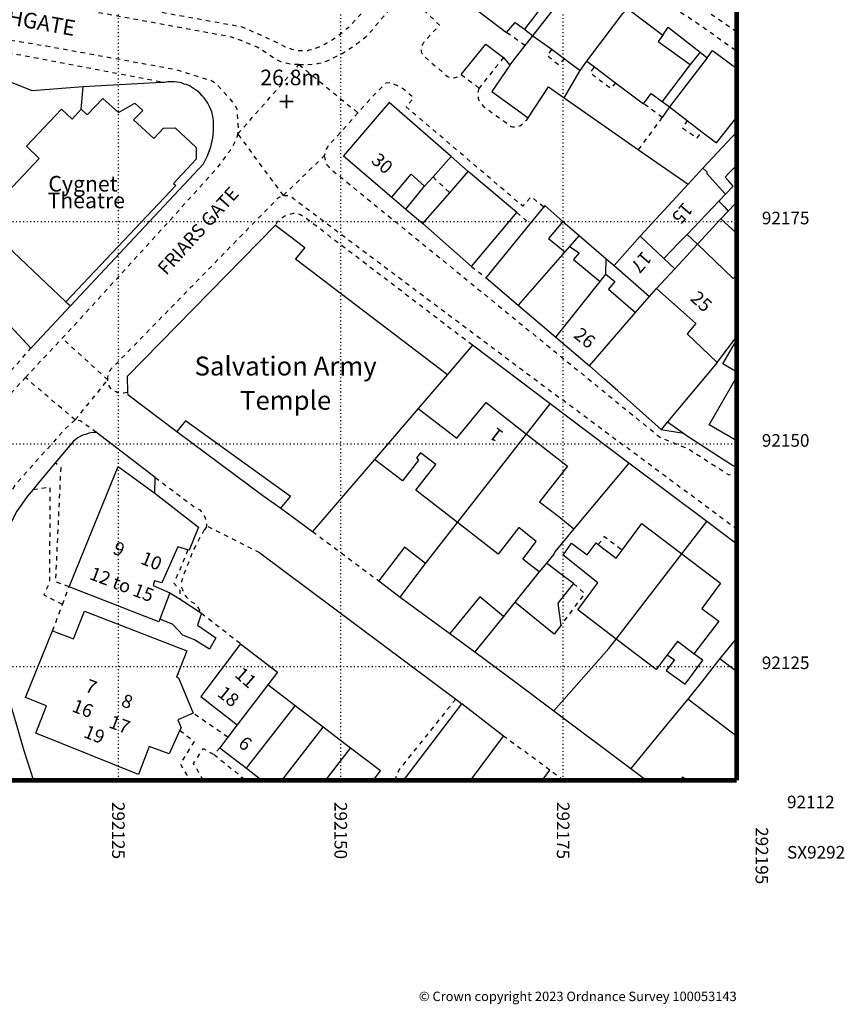
# Model space of a CAD drawing. Units: metres. Extents: x 292041 to 292207, y 92087 to 92271.
# Drawn here: x 292114 to 292207, y 92087 to 92198 of the extents above; entities that cross this region are included whole.
import ezdxf

# ---------------------------------------------------------------- set-up
doc = ezdxf.new("R2010")
doc.units = ezdxf.units.M
doc.header["$MEASUREMENT"] = 0
for name, pattern in [('1-3', [0.4, 0.1, -0.3]), ('10-0', [0]), ('5-5', [1, 0.5, -0.5])]:
    doc.linetypes.add(name, pattern=pattern)
for name, color, linetype in [('Buildings', 7, '10-0'), ('Buildings Text', 7, 'Continuous'), ('Landform Text', 7, 'Continuous'), ('Road Names', 7, 'Continuous')]:
    doc.layers.add(name, color=color, linetype=linetype)
for name, color, linetype, true_color in [('General Feature', 7, '10-0', 0x808080), ('Meta Information', 7, 'Continuous', 0x6b6b6b), ('Network or Polygon Closing Geometry', 7, '5-5', 0x808080), ('Road or Track', 7, '5-5', 0x808080)]:
    doc.layers.add(name, color=color, linetype=linetype, true_color=true_color)

# ---------------------------------------------------------------- blocks, each defined once
blk = doc.blocks.new('OSS15')
at = {"true_color": 0x707070, "const_width": 0.174, "flags": 128}
for points in [[(-0.775, 0), (0.775, 0)], [(0, -0.775), (0, 0.775)]]:
    blk.add_lwpolyline(points, dxfattribs=at)

msp = doc.modelspace()

# ---------------------------------------------------------------- linework, layer by layer
at = {"layer": 'Buildings', "flags": 128}
for points in [[(292171.6, 92195.87), (292176.05, 92201.62)], [(292173.85, 92200.78), (292170.65, 92196.62)], [(292165.53, 92198.63), (292168.65, 92196.25)], [(292177.67, 92193.02), (292181.7, 92198.38)], [(292181.7, 92198.38), (292182.25, 92198.95), (292186.2, 92195.97)], [(292168.65, 92196.25), (292169.6, 92197.4), (292170.65, 92196.62)], [(292171.6, 92195.87), (292173.75, 92194.36)], [(292186.2, 92195.97), (292185.7, 92195.25), (292189.27, 92192.67)], [(292173.75, 92194.36), (292175.13, 92193.33)], [(292191.2, 92193.42), (292191.8, 92194.25), (292194.511, 92192.209)], [(292175.13, 92193.33), (292176.9, 92192)], [(292176.9, 92192), (292177.67, 92193.02)], [(292177.67, 92193.02), (292178.51, 92192.39)], [(292189.27, 92192.67), (292186.12, 92188.52)], [(292191.2, 92193.42), (292186.96, 92187.9)], [(292178.51, 92192.39), (292180.88, 92190.62)], [(292180.88, 92190.62), (292184.05, 92188.25)], [(292184.05, 92188.25), (292184.9, 92189.4), (292186.12, 92188.52)], [(292120.8, 92187.65), (292121.5, 92187), (292123.25, 92188.85), (292125, 92187.25), (292126.85, 92188.3), (292127.75, 92187.5), (292126.7, 92186.45), (292128.987, 92184.329), (292130.089, 92185.495), (292131.382, 92185.558), (292133.739, 92183.331), (292133.748, 92182.036), (292131.197, 92179.29), (292131.45, 92179.05), (292119.1, 92166)], [(292162.4, 92182.33), (292155.45, 92188.4), (292150.3, 92182.4), (292155.73, 92177.73)], [(292119.1, 92166), (292109.45, 92175.1), (292116.1, 92182.1), (292114.65, 92183.5), (292118.6, 92187.65), (292119.8, 92186.5), (292120.8, 92187.65)], [(292186.96, 92187.9), (292188.96, 92186.37)], [(292188.96, 92186.37), (292190.61, 92185.11)], [(292190.61, 92185.11), (292192.25, 92183.85), (292194.511, 92186.743)], [(292190.7, 92181.02), (292194.511, 92185.107)], [(292160.37, 92180.02), (292162.4, 92182.33)], [(292155.73, 92177.73), (292157.9, 92180.35), (292159.43, 92178.98)], [(292162.26, 92178.25), (292164.33, 92180.63)], [(292169.78, 92176.02), (292164.33, 92180.63)], [(292189.04, 92179.21), (292190.7, 92181.02)], [(292190.7, 92181.02), (292191.15, 92180.6), (292191.15, 92180.4), (292192.79, 92178.58), (292193.25, 92178.07)], [(292193.25, 92178.07), (292194.124, 92178.991), (292193.619, 92179.552), (292193.22, 92179.995), (292193.629, 92180.433), (292194.511, 92181.364)], [(292159.43, 92178.98), (292160.37, 92180.02)], [(292183.67, 92173.38), (292189.04, 92179.21)], [(292159.22, 92174.77), (292162.26, 92178.25)], [(292188.93, 92173.57), (292192.51, 92177.29)], [(292193.25, 92178.07), (292192.51, 92177.29)], [(292192.51, 92177.29), (292193.122, 92176.65), (292193.57, 92176.18)], [(292164.68, 92169.97), (292169.78, 92176.02)], [(292171.281, 92174.75), (292172.82, 92176.64)], [(292174.98, 92175.02), (292172.95, 92176.8), (292172.82, 92176.64)], [(292192.73, 92175.3), (292193.57, 92176.18)], [(292174.98, 92175.02), (292173.35, 92173.1), (292175.2, 92171.61)], [(292190.1, 92172.45), (292192.73, 92175.3)], [(292142.65, 92174.6), (292126, 92157.6), (292126.04, 92155.8)], [(292142.65, 92174.6), (292145.95, 92172.1), (292144.9, 92170.8), (292162, 92157.8)], [(292159.22, 92174.77), (292164.68, 92169.97)], [(292166.33, 92168.67), (292171.281, 92174.75)], [(292180.75, 92170.05), (292183.67, 92173.38)], [(292183.67, 92173.38), (292186.32, 92170.86)], [(292186.32, 92170.86), (292187.253, 92171.829), (292187.855, 92172.453), (292188.93, 92173.57)], [(292188.93, 92173.57), (292189.477, 92173.046), (292190.1, 92172.45)], [(292175.2, 92171.61), (292169.95, 92165.59)], [(292175.72, 92172.2), (292175.2, 92171.61)], [(292175.72, 92172.2), (292176.8, 92171.5), (292176.15, 92170.75), (292178.15, 92169.1), (292179.156, 92168.27)], [(292187.56, 92169.68), (292188.469, 92170.672), (292190.1, 92172.45)], [(292194.511, 92169.038), (292194.119, 92168.603), (292190.1, 92172.45)], [(292186.32, 92170.86), (292187.56, 92169.68)], [(292180.75, 92170.05), (292184.7, 92166.58)], [(292185.51, 92167.47), (292187.56, 92169.68)], [(292166.33, 92168.67), (292169.95, 92165.59)], [(292174.16, 92162.01), (292179.156, 92168.27)], [(292179.156, 92168.27), (292179.81, 92169.09)], [(292179.81, 92169.09), (292180.8, 92168.25), (292180.1, 92167.4), (292183.15, 92164.8)], [(292184.7, 92166.58), (292185.51, 92167.47)], [(292185.51, 92167.47), (292188.89, 92164.45), (292189.9, 92163.55), (292188.95, 92162.4), (292192.32, 92159.17)], [(292169.95, 92165.59), (292174.16, 92162.01)], [(292177.97, 92158.77), (292183.15, 92164.8)], [(292174.16, 92162.01), (292177.97, 92158.77)], [(292192.32, 92159.17), (292194.511, 92162.077)], [(292194.511, 92158.089), (292192.95, 92159), (292194.511, 92161.702)], [(292162, 92157.8), (292158.71, 92153.98)], [(292194.511, 92150.366), (292191.4, 92152.15), (292194.511, 92157.536)], [(292126.04, 92155.8), (292126.05, 92155.55), (292131.57, 92151.42)], [(292158.71, 92153.98), (292153.8, 92148.25)], [(292158.71, 92153.98), (292163.05, 92150.65), (292166.35, 92154.65), (292170.89, 92151.1)], [(292143.27, 92142.77), (292144.35, 92144.1), (292132.55, 92152.6), (292131.57, 92151.42)], [(292163.13, 92141.16), (292170.89, 92151.1)], [(292170.89, 92151.1), (292175.5, 92147.5), (292172.35, 92143.5), (292174.5, 92141.85), (292176.2, 92140.45)], [(292153.8, 92148.25), (292146.83, 92140.15)], [(292163.13, 92141.16), (292158.45, 92144.8), (292160.7, 92147.7), (292158.95, 92149), (292158.5, 92148.45), (292158.75, 92148.2), (292156.95, 92145.85), (292153.8, 92148.25)], [(292194.511, 92148.765), (292194.45, 92148.8), (292194.511, 92148.905)], [(292119.45, 92133.95), (292124.97, 92147.47), (292129.08, 92144.47)], [(292129.08, 92144.47), (292134, 92140.65), (292132.95, 92138.05), (292132.82, 92138.09)], [(292143.27, 92142.77), (292146.83, 92140.15)], [(292172.32, 92135.61), (292170.45, 92137.05), (292171.95, 92139.05), (292170, 92140.6), (292167.7, 92137.6), (292163.13, 92141.16)], [(292181.64, 92138.08), (292183.85, 92141.05), (292188.34, 92137.65)], [(292176.2, 92140.45), (292174.07, 92137.87), (292173.95, 92137.63), (292173.135, 92136.62)], [(292132.82, 92138.09), (292131.7, 92138.45), (292129.9, 92134.4), (292129.05, 92134.6), (292128.9, 92134.1), (292130.8, 92133.25)], [(292180.97, 92128.06), (292176.65, 92131.35), (292178.9, 92134.4), (292175, 92137.5), (292175.95, 92138.85), (292177.7, 92137.55), (292178.7, 92138.9), (292178.95, 92138.7)], [(292178.95, 92138.7), (292180.95, 92137.15), (292181.64, 92138.08)], [(292180.97, 92128.06), (292188.34, 92137.65)], [(292188.34, 92137.65), (292192.7, 92134.35), (292190.6, 92131.5), (292192.5, 92130.1), (292189.7, 92126.4)], [(292173.135, 92136.62), (292172.32, 92135.61)], [(292176.15, 92134.3), (292174.85, 92135.3), (292173.135, 92136.62)], [(292172.32, 92135.61), (292169.575, 92132.204)], [(292129.67, 92130.31), (292129.55, 92130), (292119.45, 92133.95)], [(292176.15, 92134.3), (292174.4, 92132.1), (292174.75, 92129.6)], [(292130.8, 92133.25), (292129.67, 92130.31)], [(292174.75, 92129.6), (292174, 92128.639), (292169.575, 92132.204)], [(292117.6, 92129), (292119.95, 92128.1), (292121.2, 92131.2), (292132.7, 92126.75), (292131.55, 92123.8), (292131.75, 92123.7), (292133.4, 92119.75)], [(292168.3, 92130.62), (292165.08, 92126.63)], [(292131.92, 92117.82), (292130.7, 92115.15), (292128.45, 92116), (292127.25, 92112.85), (292115.7, 92117.5), (292116.9, 92120.55), (292114.55, 92121.5), (292117.6, 92129)], [(292138.74, 92127.55), (292134.25, 92121.6), (292138.37, 92118.43)], [(292138.74, 92127.55), (292142.88, 92124.34), (292141.79, 92122.91)], [(292186.7, 92126.29), (292185.45, 92124.65), (292180.97, 92128.06)], [(292189.7, 92126.4), (292187.85, 92127.8), (292186.7, 92126.29)], [(292192.63, 92125.87), (292190.65, 92123.37), (292189.267, 92121.657), (292189, 92121.327)], [(292192.63, 92125.87), (292194.511, 92124.439)], [(292141.79, 92122.91), (292138.37, 92118.43)], [(292144.86, 92120.56), (292141.79, 92122.91)], [(292139.39, 92113.54), (292144.86, 92120.56)], [(292148.02, 92118.16), (292144.86, 92120.56)], [(292157.065, 92112.183), (292163.6, 92120.8)], [(292168.3, 92117.15), (292163.6, 92120.8)], [(292194.511, 92117.124), (292193.1, 92118.2), (292189, 92121.327)], [(292133.4, 92119.75), (292131.7, 92119), (292132.05, 92118.1), (292131.92, 92117.82)], [(292138.37, 92118.43), (292137.3, 92117.03)], [(292143.389, 92112.183), (292148.02, 92118.16)], [(292151.1, 92115.8), (292148.02, 92118.16)], [(292137.3, 92117.03), (292136.4, 92115.85)], [(292164.581, 92112.183), (292168.3, 92117.15)], [(292136.4, 92115.85), (292139.39, 92113.54)], [(292148.277, 92112.183), (292151.1, 92115.8)], [(292153.628, 92112.183), (292154.45, 92113.25), (292151.1, 92115.8)], [(292139.39, 92113.54), (292141.147, 92112.183)], [(292188.894, 92112.183), (292188.415, 92112.561), (292188.117, 92112.183)]]:
    msp.add_lwpolyline(points, dxfattribs=at)
at = {"layer": 'Buildings', "color": 7, "linetype": '5-5', "flags": 128}
for points in [[(292118.72, 92131.96), (292119.45, 92133.95)], [(292117.6, 92129), (292118.72, 92131.96)], [(292134.34, 92130.98), (292138.74, 92127.55)], [(292137.3, 92117.03), (292133.4, 92119.75)]]:
    msp.add_lwpolyline(points, dxfattribs=at)
at = {"layer": 'General Feature', "linetype": '5-5', "true_color": 0x808080, "flags": 128}
for points in [[(292087.19, 92210.21), (292089.55, 92208.8), (292090.7, 92207.6), (292093.15, 92205.89), (292094.15, 92205.2), (292094.8, 92205.08), (292103.05, 92203.53), (292111.36, 92201.98), (292112.91, 92201.69), (292120.65, 92200.24), (292122.75, 92199.85), (292128.48, 92198.8), (292130.21, 92198.48), (292137.98, 92197.07), (292138.9, 92196.9), (292141.85, 92195.6), (292143.75, 92194.65), (292144.1, 92194.55), (292144.45, 92194.4), (292144.8, 92194.35), (292145.15, 92194.25), (292145.67, 92194.25), (292146.3, 92194.25), (292146.45, 92194.3), (292146.8, 92194.35), (292147.1, 92194.45), (292147.49, 92194.62), (292148.15, 92194.9), (292148.45, 92195.1), (292148.8, 92195.3), (292149.55, 92195.8), (292150.15, 92196.25), (292150.7, 92196.7), (292151.05, 92197), (292154.45, 92200.75), (292156.25, 92202.95), (292162, 92208.95), (292162.15, 92209.1), (292162.35, 92209.4), (292162.45, 92209.6), (292162.6, 92210.2), (292162.6, 92210.4), (292162.45, 92211), (292162.35, 92211.15), (292162.25, 92211.35), (292162.15, 92211.5), (292162.1, 92211.65), (292161.9, 92211.85), (292161.75, 92212.05), (292161.5, 92212.25), (292161.35, 92212.4), (292160.1, 92213.15), (292159.35, 92213.55), (292158.6, 92213.9), (292157.85, 92214.2), (292157.1, 92214.45), (292152.85, 92215.95), (292151.25, 92216.45), (292148.75, 92216.94), (292147.95, 92217.1), (292146.33, 92217.39), (292141.7, 92218.2), (292138.83, 92218.69), (292134.1, 92219.5), (292132.9, 92219.6), (292131.75, 92219.75), (292131.42, 92219.79), (292130.55, 92219.9), (292128.86, 92220.41), (292128.25, 92220.6), (292127.2, 92221), (292121.39, 92222.94), (292119.98, 92223.41), (292114, 92225.4), (292112.35, 92225.95), (292111.58, 92226.23), (292110.53, 92226.61), (292103.9, 92229.03), (292097.95, 92231.2), (292096.47, 92231.76), (292093.96, 92232.71), (292091.1, 92233.8), (292087.75, 92237.45)], [(292169.1, 92209.45), (292177.26, 92205.07), (292177.75, 92204.8), (292180.5, 92203.2), (292184.19, 92200.96), (292188.9, 92198.1), (292191.05, 92196.65), (292191.97, 92195.99), (292194.511, 92194.177)], [(292170.72, 92194.79), (292168.65, 92196.25)], [(292100.69, 92195.77), (292113.7, 92193.8), (292130.2, 92190.65)], [(292175.13, 92193.33), (292174.5, 92192.6), (292173.2, 92193.65), (292173.75, 92194.36)], [(292168.31, 92193.46), (292165.55, 92190)], [(292180.88, 92190.62), (292180.35, 92189.95), (292178.05, 92191.7), (292178.51, 92192.39)], [(292186.15, 92186.7), (292184.05, 92188.25)], [(292188.96, 92186.37), (292188.4, 92185.55), (292190.05, 92184.4), (292190.61, 92185.11)], [(292160.37, 92180.02), (292162.26, 92178.25)], [(292164.8, 92161.1), (292146.25, 92175.25), (292146.1, 92175.35), (292145.95, 92175.5), (292145.75, 92175.6), (292145.6, 92175.7), (292145.4, 92175.8), (292145, 92175.9), (292144.65, 92175.9), (292143.85, 92175.7), (292143.7, 92175.6), (292143.6, 92175.55), (292143, 92175.1), (292142.8, 92174.9), (292142.65, 92174.6)], [(292119.45, 92133.95), (292117.95, 92134.5), (292118.55, 92147.35), (292117.89, 92147.87)], [(292115.4, 92144.9), (292117.3, 92145.15), (292117.25, 92134.45), (292116.6, 92133.05), (292118.72, 92131.96)], [(292134.65, 92140.35), (292133.45, 92138.15), (292132.3, 92135.2), (292132, 92134.3), (292132.05, 92133.95), (292132.2, 92133.65), (292132.3, 92133.35), (292132.45, 92133.05), (292132.6, 92132.8), (292132.75, 92132.65), (292132.95, 92132.4), (292133.2, 92132.25), (292133.5, 92132.1), (292133.75, 92131.9), (292133.9, 92131.7), (292134.2, 92131.2), (292134.34, 92130.98)], [(292178.95, 92138.7), (292179.65, 92139.6), (292181.64, 92138.08)], [(292132.82, 92138.09), (292131.25, 92134.35), (292131.9, 92133.55), (292131.95, 92132.56)], [(292176.15, 92134.3), (292177.4, 92133.2), (292174.75, 92129.6)], [(292162.92, 92121.31), (292156.55, 92113.4), (292156.038, 92112.183)], [(292131.92, 92117.82), (292133.5, 92116.55), (292131.95, 92114.05), (292133.032, 92112.183)], [(292134.553, 92112.183), (292133.45, 92114.1), (292134.55, 92115.75), (292135.75, 92115.1)], [(292136.4, 92115.85), (292135.75, 92115.1)], [(292135.75, 92115.1), (292138.72, 92112.68), (292138.94, 92112.5)], [(292138.94, 92112.5), (292138.414, 92112.183)], [(292138.94, 92112.5), (292139.327, 92112.183)]]:
    msp.add_lwpolyline(points, dxfattribs=at)
at = {"layer": 'General Feature', "flags": 128}
for points in [[(292170.65, 92196.62), (292171.6, 92195.87)], [(292170.72, 92194.79), (292171.6, 92195.87)], [(292186.2, 92195.97), (292186.8, 92196.85), (292190.39, 92194.05)], [(292121.05, 92190.15), (292115.3, 92189.7), (292113, 92190.65), (292109.42, 92192.12), (292105.08, 92193.95), (292101.7, 92195.32), (292100.69, 92195.77)], [(292163.55, 92191.55), (292166.3, 92194.95), (292168.31, 92193.46)], [(292169, 92192.58), (292170.72, 92194.79)], [(292190.39, 92194.05), (292189.27, 92192.67)], [(292190.39, 92194.05), (292191.2, 92193.42)], [(292169, 92192.58), (292167, 92189.62), (292171.05, 92186.65)], [(292168.31, 92193.46), (292169, 92192.58)], [(292175.125, 92188.913), (292176.9, 92192)], [(292119.607, 92165.522), (292134.55, 92181.5), (292134.8, 92181.95), (292135, 92182.4), (292135.4, 92183.4), (292135.6, 92184.4), (292135.65, 92184.75), (292135.7, 92185.3), (292135.7, 92186.35), (292135.6, 92186.8), (292135.5, 92187.35), (292135.4, 92187.6), (292135.25, 92187.95), (292135.05, 92188.3), (292134.65, 92188.9), (292134.4, 92189.15), (292134.2, 92189.4), (292133.9, 92189.65), (292133, 92190.25), (292132.65, 92190.4), (292132.4, 92190.45), (292132.1, 92190.6), (292131.3, 92190.7), (292130.55, 92190.7), (292130.2, 92190.65)], [(292130.2, 92190.65), (292129.85, 92190.65), (292121.05, 92190.15)], [(292120.8, 92187.65), (292121.05, 92190.15)], [(292171.05, 92186.65), (292173.35, 92190.15), (292175.125, 92188.913)], [(292175.125, 92188.913), (292183.481, 92183.086)], [(292186.12, 92188.52), (292186.96, 92187.9)], [(292186.96, 92187.9), (292186.15, 92186.7)], [(292183.481, 92183.086), (292189.04, 92179.21)], [(292164.33, 92180.63), (292162.4, 92182.33)], [(292157.3, 92176.4), (292159.43, 92178.98)], [(292155.73, 92177.73), (292157.3, 92176.4)], [(292193.57, 92176.18), (292194.3, 92176.95), (292194.511, 92177.173)], [(292157.3, 92176.4), (292159.22, 92174.77)], [(292101.704, 92175.182), (292105.585, 92171.032), (292115.172, 92160.78)], [(292174.98, 92175.02), (292176.8, 92173.45)], [(292192.73, 92175.3), (292194.45, 92173.75), (292194.511, 92173.811)], [(292176.8, 92173.45), (292175.72, 92172.2)], [(292176.8, 92173.45), (292179.85, 92170.83)], [(292179.81, 92169.09), (292179.85, 92170.83)], [(292179.85, 92170.83), (292180.75, 92170.05)], [(292119.1, 92166), (292119.607, 92165.522)], [(292183.15, 92164.8), (292184.7, 92166.58)], [(292115.172, 92160.78), (292115.326, 92160.944), (292119.607, 92165.522)], [(292164.8, 92161.1), (292162, 92157.8)], [(292173.55, 92154.5), (292164.8, 92161.1)], [(292186.01, 92151.62), (292181.14, 92155.97), (292179.65, 92157.3), (292177.97, 92158.77)], [(292192.32, 92159.17), (292186.75, 92152.5)], [(292170.89, 92151.1), (292173.55, 92154.5)], [(292182.4, 92147.85), (292173.55, 92154.5)], [(292186.75, 92152.5), (292186.01, 92151.62)], [(292186.01, 92151.62), (292188.53, 92151.23)], [(292186.75, 92152.5), (292188.53, 92151.23)], [(292122.55, 92151.3), (292122.25, 92151.3), (292121.95, 92151.25), (292121.7, 92151.2), (292121.4, 92151.1), (292121.3, 92151.05), (292121, 92151), (292120.7, 92150.85), (292120.45, 92150.7), (292119.95, 92150.3), (292117.89, 92147.87)], [(292129.15, 92146.25), (292122.55, 92151.3)], [(292131.57, 92151.42), (292141.25, 92144.2), (292143.27, 92142.77)], [(292188.53, 92151.23), (292189.05, 92150.85), (292193.107, 92148.22), (292194.511, 92147.31)], [(292117.89, 92147.87), (292116, 92145.65), (292115.4, 92144.9)], [(292182.4, 92147.85), (292176.2, 92140.45)], [(292191.15, 92141.3), (292182.4, 92147.85)], [(292129.08, 92144.47), (292129.15, 92146.25)], [(292115.4, 92144.9), (292114.75, 92144.1), (292114.15, 92143.25), (292113.6, 92142.45), (292113.15, 92141.6), (292112.7, 92140.65), (292112.35, 92139.75), (292112, 92138.75), (292111.7, 92137.85), (292111.45, 92136.8), (292110.85, 92134), (292110.7, 92132.5), (292110.65, 92131.85), (292110.7, 92130.8), (292110.8, 92129.8), (292110.95, 92128.75), (292111.2, 92127.75), (292111.4, 92126.7), (292111.6, 92125.7), (292111.7, 92125.15), (292112.55, 92121.85), (292113.5, 92118.55), (292114.35, 92115.55), (292115.445, 92112.183)], [(292159.53, 92136.55), (292163.13, 92141.16)], [(292188.34, 92137.65), (292191.15, 92141.3)], [(292194.511, 92138.739), (292191.15, 92141.3)], [(292159.53, 92136.55), (292157.15, 92138.4), (292154.28, 92134.62)], [(292140.9, 92137.75), (292162.92, 92121.31)], [(292156.68, 92132.78), (292159.53, 92136.55)], [(292154.28, 92134.62), (292156.68, 92132.78)], [(292130.8, 92133.25), (292131.95, 92132.56)], [(292156.68, 92132.78), (292162.27, 92128.7)], [(292168.3, 92130.62), (292165.65, 92132.8), (292162.27, 92128.7)], [(292131.95, 92132.56), (292134.34, 92130.98)], [(292169.575, 92132.204), (292168.3, 92130.62)], [(292134.34, 92130.98), (292133.9, 92129.65), (292135.95, 92128.2), (292135.25, 92126.95), (292133.55, 92128), (292132.25, 92128.5), (292131.1, 92129.75), (292129.67, 92130.31)], [(292162.27, 92128.7), (292165.08, 92126.63)], [(292173.95, 92120.01), (292180.15, 92127), (292180.97, 92128.06)], [(292194.511, 92128.21), (292192.63, 92125.87)], [(292165.08, 92126.63), (292169.73, 92123.17), (292173.95, 92120.01)], [(292186.7, 92126.29), (292187.5, 92125.75), (292186.6, 92124.55), (292188.7, 92123), (292190.7, 92125.7), (292189.7, 92126.4)], [(292162.92, 92121.31), (292163.6, 92120.8)], [(292189, 92121.327), (292188.43, 92120.62), (292185.78, 92117.42), (292182.62, 92113.53)], [(292173.95, 92120.01), (292182.62, 92113.53)], [(292172.652, 92112.183), (292173.5, 92113.35)], [(292182.62, 92113.53), (292184.421, 92112.183)]]:
    msp.add_lwpolyline(points, dxfattribs=at)
at = {"layer": 'Meta Information', "linetype": '1-3', "flags": 128}
for points in [[(292125, 92112.183), (292125, 92253.605)], [(292150, 92112.183), (292150, 92253.605)], [(292175, 92112.183), (292175, 92253.605)], [(292053.089, 92175), (292194.511, 92175)], [(292053.089, 92150), (292194.511, 92150)], [(292053.089, 92125), (292194.511, 92125)]]:
    msp.add_lwpolyline(points, dxfattribs=at)
at = {"layer": 'Meta Information', "linetype": '10-0', "const_width": 0.5, "flags": 128}
for points in [[(292194.511, 92253.605), (292194.511, 92112.183)], [(292194.511, 92112.183), (292194.511, 92253.605)], [(292194.511, 92112.183), (292053.089, 92112.183)], [(292053.089, 92112.183), (292194.511, 92112.183)]]:
    msp.add_lwpolyline(points, dxfattribs=at)
at = {"layer": 'Network or Polygon Closing Geometry', "flags": 128}
for points in [[(292138.44, 92184.86), (292145.3, 92192.65)], [(292145.3, 92192.65), (292151.93, 92187.23)], [(292163.55, 92191.55), (292165.55, 92190)], [(292183.481, 92183.086), (292186.15, 92186.7)], [(292143.55, 92177.95), (292138.44, 92184.86)], [(292143.55, 92177.95), (292148.15, 92182.4)], [(292169.78, 92176.02), (292171.281, 92174.75)], [(292164.68, 92169.97), (292166.33, 92168.67)], [(292123.8, 92157.2), (292118.67, 92161.88)], [(292112.241, 92157.497), (292115.172, 92160.78)], [(292120.15, 92152.7), (292114.55, 92157.47)], [(292120.15, 92152.7), (292123.8, 92157.2)], [(292140.9, 92137.75), (292134.9, 92140.8)]]:
    msp.add_lwpolyline(points, dxfattribs=at)
at = {"layer": 'Road or Track', "flags": 128}
for points in [[(292145.3, 92192.65), (292144.85, 92192.65), (292144.35, 92192.7), (292143.85, 92192.8), (292143.4, 92192.9), (292142.7, 92193.25), (292141.65, 92193.95), (292140.6, 92194.6), (292138.8, 92195.35), (292137.7, 92195.75), (292117.5, 92199.45), (292095.45, 92203.6), (292094.95, 92203.65), (292094.5, 92203.75), (292093.6, 92204.05), (292092.95, 92204.35), (292092.35, 92204.75), (292091.7, 92205.2), (292091.3, 92205.45), (292090.85, 92205.9), (292090.5, 92206.35), (292090.1, 92206.8), (292089.65, 92207.2), (292089.15, 92207.5), (292088.9, 92207.7), (292088.4, 92208), (292087.85, 92208.25), (292087.3, 92208.45), (292086.7, 92208.65), (292086.15, 92208.8), (292085.55, 92208.9), (292078.15, 92209.2), (292078.15, 92201.75), (292078.2, 92201.25), (292078.35, 92200.8), (292078.4, 92200.6), (292078.55, 92200.1), (292078.75, 92199.6), (292079, 92199.1), (292079.3, 92198.7), (292079.6, 92198.25), (292079.65, 92198.15), (292079.95, 92197.8), (292080.45, 92197.2), (292080.75, 92196.9), (292081.05, 92196.7), (292081.4, 92196.45), (292081.8, 92196.2), (292082.25, 92196.05), (292082.6, 92195.9), (292083.05, 92195.75), (292083.95, 92195.65), (292084.85, 92195.65), (292085.3, 92195.7), (292086.2, 92195.9), (292086.6, 92196.05), (292087, 92196.25), (292087.45, 92196.45), (292087.85, 92196.65), (292088.55, 92197.15), (292089.2, 92197.8), (292089.5, 92198.15), (292089.6, 92198.25), (292090.35, 92198.7), (292090.65, 92198.8), (292090.85, 92198.9), (292091.1, 92198.9), (292091.4, 92198.95), (292092.3, 92198.95), (292092.6, 92198.85), (292103.2, 92197), (292116.9, 92194.75), (292131.5, 92192.1), (292134.79, 92191.06), (292135.46, 92190.87), (292136.03, 92190.49), (292137.33, 92189.02), (292137.69, 92188.6), (292138.03, 92188.17), (292138.3, 92187.69), (292138.44, 92186.01), (292138.45, 92185.43), (292138.44, 92184.86)], [(292194.511, 92196.295), (292193.3, 92197.15), (292187.95, 92200.8), (292182.35, 92204.2), (292181.1, 92204.95), (292173.8, 92209.05)], [(292145.3, 92192.65), (292146.35, 92192.65), (292146.85, 92192.7), (292147, 92192.7), (292147.55, 92192.8), (292148.1, 92192.95), (292148.65, 92193.15), (292149.1, 92193.4), (292149.65, 92193.65), (292150.15, 92193.9), (292150.65, 92194.2), (292151.55, 92194.8), (292152.85, 92195.8), (292153.35, 92196.35), (292153.5, 92196.5), (292157.13, 92200.82)], [(292157.13, 92200.82), (292161.1, 92197.1), (292159.4, 92195.25), (292159.35, 92195.15), (292159.25, 92195.05), (292159.2, 92194.9), (292159.1, 92194.8), (292159.05, 92194.7), (292159.05, 92194.1), (292159.1, 92193.95), (292159.15, 92193.85), (292159.25, 92193.7), (292162, 92191.3), (292162.45, 92191.15), (292162.75, 92191.15), (292163.2, 92191.3), (292163.35, 92191.4), (292163.45, 92191.5), (292163.55, 92191.55)], [(292172.82, 92176.64), (292171.4, 92177.8), (292170.45, 92176.75), (292157.35, 92187.9), (292158.2, 92188.9), (292157.05, 92189.9), (292156.3, 92190.3), (292155.6, 92190.6), (292155.05, 92190.55), (292153.6, 92189.1), (292151.93, 92187.23)], [(292165.55, 92190), (292165.5, 92189.85), (292165.45, 92189.65), (292165.4, 92189.5), (292165.4, 92189.15), (292165.45, 92189.05), (292165.45, 92188.85), (292165.5, 92188.7), (292165.6, 92188.55), (292165.65, 92188.4), (292165.75, 92188.25), (292166.05, 92187.95), (292169.15, 92185.7), (292169.3, 92185.65), (292169.8, 92185.65), (292169.95, 92185.7), (292170.2, 92185.8), (292170.35, 92185.9), (292170.45, 92186), (292170.6, 92186.1), (292170.7, 92186.2), (292170.8, 92186.35), (292170.9, 92186.45), (292171.05, 92186.65)], [(292151.93, 92187.23), (292148.55, 92183.45), (292148.35, 92183.15), (292148.3, 92182.95), (292148.25, 92182.8), (292148.15, 92182.4)], [(292118.67, 92161.88), (292120.75, 92164.1), (292135.36, 92180.19), (292136.34, 92181.3), (292137.51, 92182.93), (292138.33, 92184.31), (292138.44, 92184.86)], [(292148.15, 92182.4), (292148.2, 92182.1), (292148.3, 92181.7), (292148.4, 92181.55), (292148.45, 92181.4), (292148.6, 92181.25), (292148.7, 92181.1), (292148.95, 92180.85), (292185.95, 92150.7), (292189.1, 92149.45), (292193.625, 92146.53), (292194.511, 92146.863)], [(292123.8, 92157.2), (292123.8, 92157.5), (292123.85, 92157.65), (292123.9, 92157.85), (292124, 92158.15), (292124.1, 92158.3), (292124.15, 92158.4), (292142.9, 92177.6), (292143, 92177.7), (292143.15, 92177.8), (292143.3, 92177.85), (292143.4, 92177.9), (292143.55, 92177.95)], [(292143.55, 92177.95), (292144.1, 92177.95), (292144.4, 92177.85), (292144.5, 92177.75), (292144.65, 92177.65), (292144.8, 92177.5), (292171.25, 92157.7), (292194.511, 92140.463)], [(292114.55, 92157.47), (292118.67, 92161.88)], [(292101, 92145.35), (292101.3, 92145.45), (292101.7, 92145.55), (292103.1, 92146.15), (292103.35, 92146.3), (292103.95, 92146.65), (292104.5, 92146.95), (292105.05, 92147.35), (292105.2, 92147.45), (292114.55, 92157.47)], [(292126.04, 92155.8), (292125.8, 92155.75), (292125.6, 92155.7), (292125.1, 92155.7), (292124.95, 92155.75), (292124.75, 92155.85), (292124.6, 92155.9), (292124.3, 92156.1), (292124.15, 92156.25), (292123.95, 92156.55), (292123.95, 92156.7), (292123.85, 92157), (292123.8, 92157.2)], [(292120.15, 92152.7), (292119.05, 92151.75), (292113.4, 92145.4), (292112.4, 92143.85), (292111.5, 92142.2), (292111.45, 92142.1), (292110.65, 92140.4), (292109.95, 92138.65), (292109.45, 92137.35), (292109.2, 92136.15), (292108.9, 92134.9), (292108.86, 92134.63)], [(292122.55, 92151.3), (292120.7, 92152.6), (292120.15, 92152.7)], [(292129.15, 92146.25), (292133.55, 92142.9), (292134.15, 92142.6), (292134.3, 92142.4), (292134.4, 92142.3), (292134.5, 92142.1), (292134.65, 92141.9), (292134.75, 92141.7), (292134.8, 92141.45), (292134.85, 92141.3), (292134.9, 92141.1), (292134.9, 92140.8)], [(292134.9, 92140.8), (292134.85, 92140.65), (292134.75, 92140.45), (292134.65, 92140.35)], [(292146.83, 92140.15), (292154.28, 92134.62)], [(292173.5, 92113.35), (292168.3, 92117.15)], [(292175.047, 92112.183), (292173.5, 92113.35)]]:
    msp.add_lwpolyline(points, dxfattribs=at)

# ---------------------------------------------------------------- block references
at = {"layer": 'General Feature'}
msp.add_blockref('OSS15', (292143.9, 92188.5), dxfattribs=at)

# ---------------------------------------------------------------- texts
at = {"layer": 'Buildings Text', "char_height": 1.5, "attachment_point": 8}
for s, insert, rotation in [('{\\farial|b0|i0|c0|p34;30}', (292154.177, 92180.978), 319.1), ('{\\farial|b0|i0|c0|p34;15}', (292187.838, 92176.423), 229.2), ('{\\farial|b0|i0|c0|p34;17}', (292183.227, 92170.922), 229), ('{\\farial|b0|i0|c0|p34;25}', (292190.037, 92165.47), 317.7), ('{\\farial|b0|i0|c0|p34;26}', (292176.963, 92161.34), 321.2), ('{\\farial|b0|i0|c0|p34;1}', (292167.942, 92151.606), 142), ('{\\farial|b0|i0|c0|p34;9}', (292124.789, 92137.513), 337.8), ('{\\farial|b0|i0|c0|p34;10}', (292128.439, 92136.163), 337.8), ('{\\farial|b0|i0|c0|p34;12 to 15}', (292125.128, 92133.517), 339.2), ('{\\farial|b0|i0|c0|p34;11}', (292138.831, 92123.174), 318.5), ('{\\farial|b0|i0|c0|p34;7}', (292121.678, 92122.017), 339.2), ('{\\farial|b0|i0|c0|p34;8}', (292125.728, 92120.367), 339.2), ('{\\farial|b0|i0|c0|p34;18}', (292136.913, 92121.04), 321.2), ('{\\farial|b0|i0|c0|p34;16}', (292120.728, 92119.567), 339.2), ('{\\farial|b0|i0|c0|p34;17}', (292124.878, 92117.767), 339.2), ('{\\farial|b0|i0|c0|p34;19}', (292122.033, 92116.665), 338.5), ('{\\farial|b0|i0|c0|p34;6}', (292138.806, 92115.745), 322.2)]:
    msp.add_mtext(s, dxfattribs=dict(at, insert=insert, rotation=rotation))
at = {"layer": 'Buildings Text'}
for s, insert, char_height, attachment_point in [('{\\farial|b0|i0|c0|p34;Cygnet}', (292117.13, 92178.38), 1.75, 7), ('{\\farial|b0|i0|c0|p34;Theatre}', (292117.04, 92176.503), 1.75, 7), ('{\\farial|b0|i0|c0|p34;Salvation Army}', (292143.8, 92157.7), 2.125, 8), ('{\\farial|b0|i0|c0|p34;Temple}', (292143.8, 92153.85), 2.125, 8)]:
    msp.add_mtext(s, dxfattribs=dict(at, insert=insert, char_height=char_height, attachment_point=attachment_point))
at = {"layer": 'Landform Text', "insert": (292140.95, 92190.333), "char_height": 1.75, "attachment_point": 7}
msp.add_mtext('{\\farial|b0|i0|c0|p34;26.8m}', dxfattribs=at)
at = {"layer": 'Meta Information'}
for s, insert, char_height, attachment_point in [('{\\farial|b0|i0|c0|p34;92175}', (292197.339, 92175.404), 1.414, 4), ('{\\farial|b0|i0|c0|p34;92150}', (292197.339, 92150.404), 1.414, 4), ('{\\farial|b0|i0|c0|p34;92125}', (292197.339, 92125.404), 1.414, 4), ('{\\farial|b0|i0|c0|p34;92112}', (292200.168, 92109.759), 1.414, 4), ('{\\farial|b0|i0|c0|p34;SX9292}', (292200.168, 92104.102), 1.414, 4), ('{\\farial|b0|i0|c0|p34;© Crown copyright 2023 Ordnance Survey 100053143}', (292194.511, 92087.372), 1.061, 9)]:
    msp.add_mtext(s, dxfattribs=dict(at, insert=insert, char_height=char_height, attachment_point=attachment_point))
at = {"layer": 'Meta Information', "char_height": 1.414, "attachment_point": 4, "rotation": 270}
for s, insert in [('{\\farial|b0|i0|c0|p34;292125}', (292125, 92109.759)), ('{\\farial|b0|i0|c0|p34;292150}', (292150, 92109.759)), ('{\\farial|b0|i0|c0|p34;292175}', (292175, 92109.759)), ('{\\farial|b0|i0|c0|p34;292195}', (292197.339, 92106.93))]:
    msp.add_mtext(s, dxfattribs=dict(at, insert=insert))
at = {"layer": 'Road Names'}
for s, insert, char_height, attachment_point, rotation in [('{\\farial|b0|i0|c0|p34;SOUTHGATE}', (292106.182, 92198.314), 1.75, 7, 349.9), ('{\\farial|b0|i0|c0|p34;FRIARS GATE}', (292133.959, 92173.975), 1.5, 5, 47.9)]:
    msp.add_mtext(s, dxfattribs=dict(at, insert=insert, char_height=char_height, attachment_point=attachment_point, rotation=rotation))

doc.saveas('drawing.dxf')
